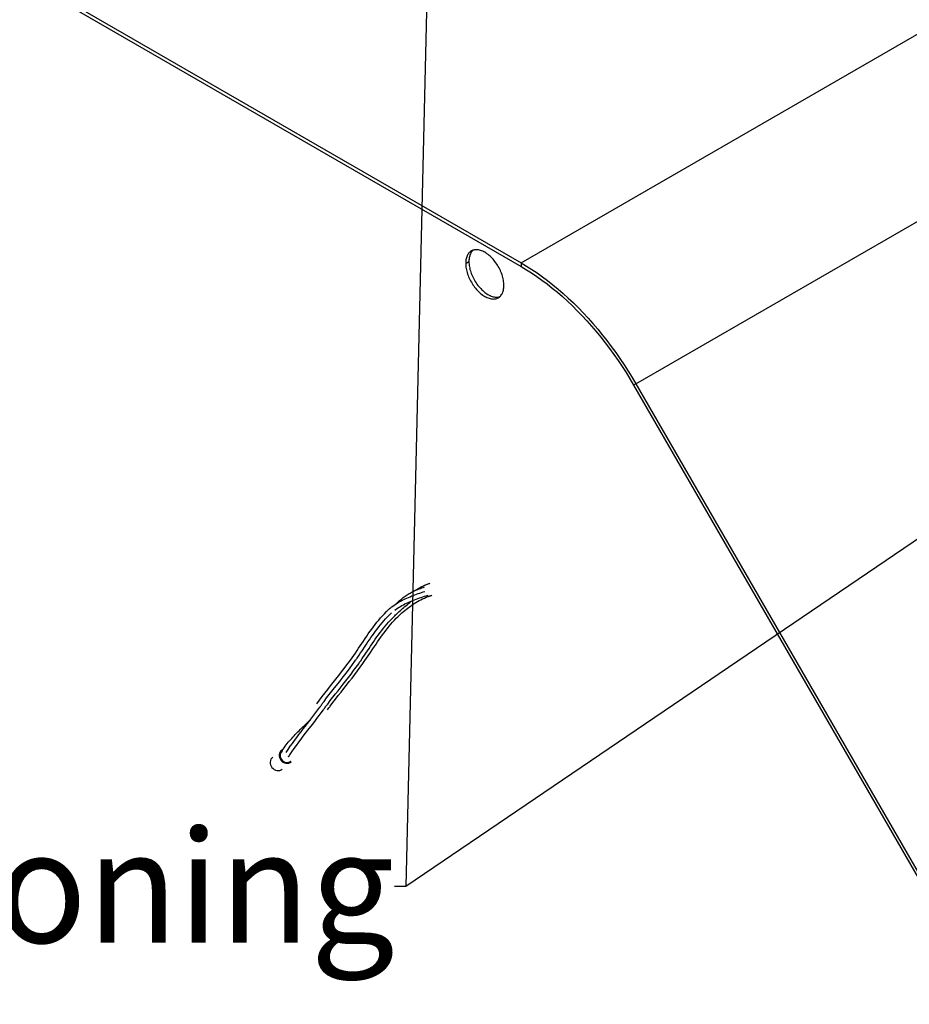
# Model space of a CAD drawing. Units: millimetres. Extents: x 0 to 4200, y 0 to 2970.
# Drawn here: x 3273 to 3471, y 1345 to 1564 of the extents above; entities that cross this region are included whole.
import ezdxf
from ezdxf.enums import TextEntityAlignment as Align

# ---------------------------------------------------------------- set-up
doc = ezdxf.new("R2010")
doc.units = ezdxf.units.MM
doc.header["$LTSCALE"] = 231
doc.layers.get('0').update_dxf_attribs({"linetype": 'CONTINUOUS'})
for name, color, linetype in [('A1000941_BL13', 7, 'CONTINUOUS'), ('A1003084_BL7', 7, 'CONTINUOUS'), ('A1009846_BL20', 7, 'CONTINUOUS')]:
    doc.layers.add(name, color=color, linetype=linetype)
doc.styles.get("Standard").update_dxf_attribs({"font": 'arial.ttf'})
doc.dimstyles.get("Standard").update_dxf_attribs({"dimtxt": 25, "dimasz": 20, "dimexe": 0.125, "dimexo": 0.0625, "dimtad": 1, "dimdec": 3, "dimdsep": 46, "dimtxsty": 'Standard', "dimblk": '_FILLED', "dimblk1": '_FILLED', "dimblk2": '_FILLED', "dimcen": 0.09, "dimclrt": 5, "dimadec": 3, "dimazin": 2, "dimtol": 1, "dimtp": 0.001, "dimtm": 0.001, "dimtfac": 1, "dimtdec": 3, "dimtofl": 0, "dimtmove": 0, "dimatfit": 3, "dimldrblk": '_FILLED', "dimfxl": 1, "dimtolj": 1, "dimarcsym": 0})

# ---------------------------------------------------------------- blocks, each defined once
blk = doc.blocks.new('_FILLED')
at = {"color": 0, "linetype": 'ByBlock'}
blk.add_solid([(0, 0), (-1, 0.175), (-1, -0.175)], dxfattribs=at)
blk = doc.blocks.new('A1003084_BL7', base_point=(2379.59, 1317.64))
at = {"layer": 'A1003084_BL7', "color": 7, "linetype": 'Continuous'}
for p, q in [((3374.08, 1513.13), (3373.95, 1513.01)), ((3372.46, 1510.22), (3373.17, 1510.63))]:
    blk.add_line(p, q, dxfattribs=at)
at = {"layer": 'A1003084_BL7', "color": 3, "linetype": 'Continuous'}
for points in [[(3373.71, 1512.97), (3373.54, 1512.86), (3373.39, 1512.74), (3373.25, 1512.6), (3373.11, 1512.45), (3372.99, 1512.29), (3372.88, 1512.1), (3372.79, 1511.91), (3372.7, 1511.7), (3372.63, 1511.48), (3372.57, 1511.25), (3372.52, 1511.01), (3372.49, 1510.75), (3372.47, 1510.49), (3372.46, 1510.22)], [(3380.95, 1505.32), (3380.94, 1505.6), (3380.92, 1505.89), (3380.89, 1506.18), (3380.84, 1506.47), (3380.78, 1506.77), (3380.71, 1507.08), (3380.63, 1507.38), (3380.53, 1507.69), (3380.42, 1508), (3380.3, 1508.3), (3380.17, 1508.61), (3380.02, 1508.91), (3379.87, 1509.21), (3379.71, 1509.5), (3379.53, 1509.79), (3379.35, 1510.07), (3379.16, 1510.35), (3378.96, 1510.62), (3378.76, 1510.87), (3378.55, 1511.12), (3378.33, 1511.36), (3378.11, 1511.59), (3377.88, 1511.8), (3377.65, 1512), (3377.42, 1512.19), (3377.18, 1512.37), (3376.94, 1512.53), (3376.71, 1512.67), (3376.47, 1512.8), (3376.23, 1512.91), (3376, 1513.01), (3375.76, 1513.09), (3375.53, 1513.16), (3375.3, 1513.2), (3375.08, 1513.23), (3374.87, 1513.25), (3374.65, 1513.24), (3374.45, 1513.22), (3374.25, 1513.18), (3374.06, 1513.13), (3373.88, 1513.06), (3373.71, 1512.97)], [(3372.46, 1510.22), (3372.47, 1509.94), (3372.49, 1509.66), (3372.52, 1509.37), (3372.57, 1509.07), (3372.63, 1508.77), (3372.7, 1508.47), (3372.79, 1508.16), (3372.88, 1507.85), (3372.99, 1507.55), (3373.11, 1507.24), (3373.25, 1506.93), (3373.39, 1506.63), (3373.54, 1506.33), (3373.71, 1506.04), (3373.88, 1505.75), (3374.06, 1505.47), (3374.25, 1505.19), (3374.45, 1504.93), (3374.65, 1504.67), (3374.87, 1504.42), (3375.08, 1504.18), (3375.3, 1503.96), (3375.53, 1503.74), (3375.76, 1503.54), (3376, 1503.35), (3376.23, 1503.18), (3376.47, 1503.02), (3376.71, 1502.87), (3376.94, 1502.74), (3377.18, 1502.63), (3377.42, 1502.53), (3377.65, 1502.45), (3377.88, 1502.39), (3378.11, 1502.34), (3378.33, 1502.31), (3378.55, 1502.29), (3378.76, 1502.3), (3378.96, 1502.32), (3379.16, 1502.36), (3379.35, 1502.41), (3379.53, 1502.49), (3379.71, 1502.58)], [(3379.71, 1502.58), (3379.87, 1502.68), (3380.02, 1502.8), (3380.17, 1502.94), (3380.3, 1503.09), (3380.42, 1503.26), (3380.53, 1503.44), (3380.63, 1503.63), (3380.71, 1503.84), (3380.78, 1504.06), (3380.84, 1504.29), (3380.89, 1504.54), (3380.92, 1504.79), (3380.94, 1505.05), (3380.95, 1505.32)]]:
    blk.add_lwpolyline(points, dxfattribs=at)
at = {"layer": 'A1003084_BL7', "color": 7, "linetype": 'Continuous'}
for points in [[(3373.95, 1513.01), (3373.82, 1512.86), (3373.7, 1512.69), (3373.59, 1512.51), (3373.49, 1512.32), (3373.41, 1512.11), (3373.34, 1511.89), (3373.28, 1511.66), (3373.23, 1511.42), (3373.2, 1511.16), (3373.18, 1510.9), (3373.17, 1510.63)], [(3373.17, 1510.63), (3373.18, 1510.35), (3373.2, 1510.07), (3373.23, 1509.77), (3373.28, 1509.48), (3373.34, 1509.18), (3373.41, 1508.87), (3373.49, 1508.57), (3373.59, 1508.26), (3373.7, 1507.95), (3373.82, 1507.65), (3373.95, 1507.34), (3374.1, 1507.04), (3374.25, 1506.74), (3374.41, 1506.45), (3374.59, 1506.16), (3374.77, 1505.88), (3374.96, 1505.6), (3375.16, 1505.33), (3375.36, 1505.08), (3375.57, 1504.83), (3375.79, 1504.59), (3376.01, 1504.36), (3376.24, 1504.15), (3376.47, 1503.95), (3376.7, 1503.76), (3376.94, 1503.59), (3377.18, 1503.43), (3377.41, 1503.28), (3377.65, 1503.15), (3377.89, 1503.04), (3378.12, 1502.94), (3378.36, 1502.86), (3378.59, 1502.79), (3378.81, 1502.75), (3379.04, 1502.72), (3379.25, 1502.7), (3379.47, 1502.71), (3379.67, 1502.73), (3379.87, 1502.77), (3380.04, 1502.82)]]:
    blk.add_lwpolyline(points, dxfattribs=at)
blk = doc.blocks.new('A1000941_BL13', base_point=(2149.4255, 1487.6989))
at = {"layer": 'A1000941_BL13', "color": 7, "linetype": 'Continuous'}
for p, q in [((3384.801, 1510.3174), (3776.5365, 1736.4847)), ((3191.1412, 1622.1244), (3384.801, 1510.3174)), ((3410.3011, 1483.3987), (3490.6584, 1529.7927)), ((3384.801, 1510.3174), (3384.801, 1509.5009)), ((3410.3011, 1483.3987), (3409.8011, 1483.11)), ((3410.3011, 1483.3987), (3503.6766, 1321.6685))]:
    blk.add_line(p, q, dxfattribs=at)
at = {"layer": 'A1000941_BL13', "color": 3, "linetype": 'Continuous'}
for p, q in [((3191.1412, 1621.3079), (3384.801, 1509.5009)), ((3409.8011, 1483.11), (3503.1766, 1321.3798))]:
    blk.add_line(p, q, dxfattribs=at)
at = {"layer": 'A1000941_BL13', "color": 7, "linetype": 'Continuous'}
blk.add_lwpolyline([(3384.801, 1510.3174), (3385.9816, 1509.6135), (3387.1596, 1508.8665), (3388.3357, 1508.0761), (3389.5081, 1507.2436), (3390.6754, 1506.3697), (3391.8365, 1505.4554), (3392.99, 1504.5018), (3394.1347, 1503.5098), (3395.2694, 1502.4805), (3396.3929, 1501.415), (3397.504, 1500.3145), (3398.6016, 1499.1801), (3399.6843, 1498.0129), (3400.7511, 1496.8144), (3401.8008, 1495.5858), (3402.8323, 1494.3283), (3403.8445, 1493.0434), (3404.8363, 1491.7324), (3405.8066, 1490.3967), (3406.7545, 1489.0377), (3407.6789, 1487.6569), (3408.5787, 1486.2559), (3409.4526, 1484.8367), (3410.3011, 1483.3987)], dxfattribs=at)
at = {"layer": 'A1000941_BL13', "color": 3, "linetype": 'Continuous'}
blk.add_lwpolyline([(3384.801, 1509.5009), (3385.9584, 1508.8108), (3387.1134, 1508.0785), (3388.2664, 1507.3036), (3389.4158, 1506.4873), (3390.5602, 1505.6306), (3391.6985, 1504.7343), (3392.8294, 1503.7993), (3393.9517, 1502.8268), (3395.0641, 1501.8177), (3396.1656, 1500.7731), (3397.255, 1499.6941), (3398.331, 1498.5819), (3399.3924, 1497.4377), (3400.4383, 1496.2627), (3401.4674, 1495.0581), (3402.4787, 1493.8254), (3403.4711, 1492.5656), (3404.4435, 1491.2803), (3405.3948, 1489.9708), (3406.3241, 1488.6385), (3407.2303, 1487.2848), (3408.1125, 1485.9111), (3408.9693, 1484.5198), (3409.8011, 1483.11)], dxfattribs=at)
blk = doc.blocks.new('A1009846_BL20', base_point=(1878.36, 1018.61))
at = {"layer": 'A1009846_BL20', "color": 7, "linetype": 'Continuous'}
for p, q in [((3364.07, 1436.12), (3364.18, 1436.16)), ((3355.41, 1431.98), (3355.66, 1432.23)), ((3355.66, 1432.23), (3355.97, 1432.54)), ((3356.68, 1431.83), (3356.88, 1432.03)), ((3356.11, 1431.27), (3356.32, 1431.48)), ((3356.32, 1431.48), (3356.53, 1431.69)), ((3356.53, 1431.69), (3356.68, 1431.83)), ((3347.84, 1421.77), (3347.98, 1421.97)), ((3348.98, 1421.66), (3349.12, 1421.86)), ((3349.12, 1421.86), (3349.45, 1422.34)), ((3349.45, 1422.34), (3349.59, 1422.54)), ((3340.47, 1412.17), (3340.59, 1412.32)), ((3339.99, 1411.51), (3340.14, 1411.71)), ((3341.14, 1411.38), (3341.29, 1411.58)), ((3341.29, 1411.58), (3341.39, 1411.72)), ((3342.21, 1411.62), (3342.32, 1411.76)), ((3336.53, 1407.4), (3337.65, 1408.48)), ((3337.65, 1408.48), (3337.93, 1408.74)), ((3331.56, 1402.02), (3331.51, 1401.98)), ((3331.56, 1401.75), (3331.52, 1401.7)), ((3331.83, 1402.16), (3331.87, 1402.22))]:
    blk.add_line(p, q, dxfattribs=at)
for points in [[(3361.21, 1437.48), (3361.37, 1437.58), (3361.54, 1437.69), (3361.71, 1437.79), (3361.88, 1437.89), (3362.05, 1437.99), (3362.22, 1438.08), (3362.39, 1438.18), (3362.56, 1438.27), (3362.73, 1438.36), (3362.91, 1438.44), (3363.08, 1438.52)], [(3363.08, 1438.52), (3363.21, 1438.58), (3363.34, 1438.64), (3363.47, 1438.7), (3363.6, 1438.75), (3363.72, 1438.8), (3363.86, 1438.86), (3363.99, 1438.9), (3364.12, 1438.95), (3364.25, 1439), (3364.38, 1439.04), (3364.51, 1439.09)], [(3356.04, 1433.85), (3356.35, 1434.09), (3356.67, 1434.31), (3356.99, 1434.52), (3357.32, 1434.72), (3357.65, 1434.92), (3357.99, 1435.11), (3358.33, 1435.29), (3358.67, 1435.47), (3359.02, 1435.63), (3359.38, 1435.8), (3359.73, 1435.95), (3360.09, 1436.1), (3360.45, 1436.25), (3360.81, 1436.39), (3361.18, 1436.52), (3361.54, 1436.66), (3361.91, 1436.78), (3362.28, 1436.91), (3362.65, 1437.03), (3363.02, 1437.15), (3363.39, 1437.27)], [(3356.7, 1433.1), (3357, 1433.32), (3357.31, 1433.53), (3357.63, 1433.74), (3357.95, 1433.93), (3358.28, 1434.12), (3358.61, 1434.3), (3358.95, 1434.48), (3359.29, 1434.65), (3359.64, 1434.81), (3359.99, 1434.97), (3360.35, 1435.12), (3360.71, 1435.27), (3361.08, 1435.41), (3361.44, 1435.55), (3361.81, 1435.69), (3362.18, 1435.82), (3362.56, 1435.95), (3362.94, 1436.07), (3363.31, 1436.2), (3363.69, 1436.32), (3364.08, 1436.44)], [(3356.92, 1434.47), (3357.13, 1434.67), (3357.34, 1434.87), (3357.55, 1435.05), (3357.76, 1435.24), (3357.96, 1435.41), (3358.17, 1435.58), (3358.37, 1435.75), (3358.58, 1435.91), (3358.79, 1436.07), (3358.99, 1436.22), (3359.21, 1436.36), (3359.42, 1436.51), (3359.64, 1436.64), (3359.86, 1436.78), (3360.08, 1436.91), (3360.31, 1437.04), (3360.54, 1437.16), (3360.78, 1437.28), (3361.03, 1437.4), (3361.28, 1437.51), (3361.54, 1437.62), (3361.81, 1437.73), (3362.09, 1437.84), (3362.37, 1437.95), (3362.67, 1438.05), (3362.97, 1438.16), (3363.29, 1438.26)], [(3364.18, 1436.16), (3364.28, 1436.2), (3364.39, 1436.24), (3364.5, 1436.28), (3364.6, 1436.32), (3364.71, 1436.35), (3364.82, 1436.39), (3364.93, 1436.42)], [(3357.03, 1431.29), (3357.34, 1431.6), (3357.65, 1431.9), (3357.97, 1432.19), (3358.29, 1432.48), (3358.62, 1432.77), (3358.95, 1433.05), (3359.28, 1433.32), (3359.62, 1433.58), (3359.96, 1433.84), (3360.31, 1434.09), (3360.66, 1434.34), (3361.02, 1434.57), (3361.38, 1434.8), (3361.75, 1435.01), (3362.12, 1435.22), (3362.5, 1435.42), (3362.88, 1435.61), (3363.27, 1435.79), (3363.67, 1435.96), (3364.07, 1436.12)], [(3357.19, 1432.33), (3357.43, 1432.56), (3357.68, 1432.79), (3357.93, 1433.02), (3358.18, 1433.25), (3358.43, 1433.48), (3358.69, 1433.71), (3358.95, 1433.93), (3359.22, 1434.15), (3359.48, 1434.37), (3359.75, 1434.59), (3360.02, 1434.8), (3360.29, 1435.01), (3360.57, 1435.21)], [(3349.36, 1425.7), (3349.72, 1426.23), (3350.08, 1426.77), (3350.44, 1427.3), (3350.8, 1427.83), (3351.17, 1428.35), (3351.55, 1428.88), (3351.93, 1429.39), (3352.32, 1429.9), (3352.71, 1430.4), (3353.11, 1430.9), (3353.52, 1431.38), (3353.94, 1431.86), (3354.37, 1432.32), (3354.81, 1432.77)], [(3350.07, 1425.07), (3350.4, 1425.55), (3350.73, 1426.04), (3351.06, 1426.53), (3351.39, 1427.01), (3351.73, 1427.49), (3352.07, 1427.97), (3352.42, 1428.44), (3352.77, 1428.91), (3353.12, 1429.37), (3353.48, 1429.83), (3353.85, 1430.27), (3354.23, 1430.71), (3354.61, 1431.15), (3355.01, 1431.57), (3355.41, 1431.98)], [(3354.81, 1432.77), (3354.92, 1432.89), (3355.04, 1433.01), (3355.16, 1433.12), (3355.29, 1433.23), (3355.41, 1433.34), (3355.53, 1433.44), (3355.66, 1433.55), (3355.78, 1433.65), (3355.91, 1433.75), (3356.04, 1433.85)], [(3356.88, 1432.03), (3357.08, 1432.23), (3357.19, 1432.33)], [(3350.28, 1423.57), (3350.97, 1424.6), (3351.32, 1425.12), (3351.66, 1425.63), (3352.01, 1426.14), (3352.36, 1426.64), (3352.71, 1427.14), (3353.07, 1427.63), (3353.43, 1428.12), (3353.79, 1428.6), (3354.16, 1429.07), (3354.54, 1429.53), (3354.92, 1429.98), (3355.31, 1430.43), (3355.71, 1430.86), (3356.11, 1431.27)], [(3351.81, 1424.51), (3352.16, 1425.03), (3352.52, 1425.55), (3352.87, 1426.07), (3353.22, 1426.58), (3353.58, 1427.09), (3353.94, 1427.59), (3354.3, 1428.09), (3354.67, 1428.57), (3355.05, 1429.05), (3355.43, 1429.52), (3355.82, 1429.98), (3356.21, 1430.43), (3356.62, 1430.87), (3357.03, 1431.29)], [(3347.2, 1422.52), (3347.57, 1423.04), (3347.93, 1423.57), (3348.29, 1424.1), (3348.64, 1424.63), (3349.36, 1425.7)], [(3348.77, 1423.12), (3349.1, 1423.6), (3349.42, 1424.09), (3350.07, 1425.07)], [(3349.59, 1422.54), (3349.94, 1423.06), (3350.28, 1423.57)], [(3350.05, 1421.9), (3350.41, 1422.42), (3350.76, 1422.94), (3351.11, 1423.47), (3351.81, 1424.51)], [(3339.36, 1412.26), (3339.96, 1413.08), (3340.56, 1413.88), (3341.16, 1414.67), (3341.77, 1415.46), (3342.39, 1416.24), (3343, 1417.01), (3343.61, 1417.79), (3344.23, 1418.57), (3344.84, 1419.35), (3345.44, 1420.13), (3346.04, 1420.92), (3346.63, 1421.72), (3347.2, 1422.52)], [(3342.32, 1411.76), (3342.91, 1412.55), (3343.51, 1413.34), (3344.12, 1414.12), (3344.73, 1414.9), (3345.35, 1415.67), (3345.96, 1416.45), (3346.58, 1417.23), (3347.19, 1418.01), (3347.8, 1418.8), (3348.4, 1419.6), (3349, 1420.41), (3349.58, 1421.23)], [(3344.44, 1417.27), (3345.02, 1418.01), (3345.59, 1418.75), (3346.17, 1419.49), (3346.73, 1420.24), (3347.29, 1421), (3347.84, 1421.77)], [(3345.23, 1416.66), (3345.81, 1417.4), (3346.39, 1418.14), (3346.96, 1418.89), (3347.53, 1419.65), (3348.1, 1420.42), (3348.66, 1421.19)], [(3347.98, 1421.97), (3348.09, 1422.13), (3348.2, 1422.28), (3348.31, 1422.44)], [(3348.31, 1422.44), (3348.46, 1422.67), (3348.62, 1422.89), (3348.77, 1423.12)], [(3348.66, 1421.19), (3348.76, 1421.35), (3348.87, 1421.5), (3348.98, 1421.66)], [(3349.58, 1421.23), (3349.74, 1421.45), (3349.9, 1421.68), (3350.05, 1421.9)], [(3340.96, 1412.82), (3341.53, 1413.57), (3342.11, 1414.32), (3342.69, 1415.06), (3343.27, 1415.8), (3344.44, 1417.27)], [(3341.77, 1412.23), (3342.34, 1412.98), (3342.91, 1413.72), (3343.49, 1414.46), (3344.07, 1415.19), (3345.23, 1416.66)], [(3340.59, 1412.32), (3340.71, 1412.48), (3340.83, 1412.65), (3340.96, 1412.82)], [(3341.39, 1411.72), (3341.52, 1411.89), (3341.64, 1412.06), (3341.77, 1412.23)], [(3332.51, 1401.48), (3332.97, 1402.15), (3333.44, 1402.82), (3333.92, 1403.48), (3334.4, 1404.13), (3334.88, 1404.78), (3335.36, 1405.42), (3335.85, 1406.05), (3336.33, 1406.68), (3336.81, 1407.3), (3337.29, 1407.92), (3337.76, 1408.53), (3338.22, 1409.13), (3338.68, 1409.73), (3339.13, 1410.33), (3339.57, 1410.92), (3339.99, 1411.51)], [(3338.39, 1407.71), (3338.89, 1408.36), (3339.39, 1409.01), (3339.87, 1409.65), (3340.35, 1410.29), (3340.81, 1410.92)], [(3340.14, 1411.71), (3340.25, 1411.86), (3340.36, 1412.01), (3340.47, 1412.17)], [(3340.81, 1410.92), (3340.92, 1411.08), (3341.03, 1411.23), (3341.14, 1411.38)], [(3341.73, 1410.96), (3341.89, 1411.18), (3342.05, 1411.4), (3342.21, 1411.62)], [(3331.87, 1402.22), (3332.08, 1402.52), (3332.29, 1402.82), (3332.52, 1403.12), (3332.76, 1403.42), (3333, 1403.71), (3333.24, 1404.01), (3333.5, 1404.3), (3333.76, 1404.59), (3334.02, 1404.88), (3334.29, 1405.16), (3334.56, 1405.45), (3334.84, 1405.73), (3335.11, 1406.01), (3335.39, 1406.29), (3335.68, 1406.57), (3335.96, 1406.85), (3336.24, 1407.12), (3336.53, 1407.4)], [(3333.34, 1400.92), (3333.83, 1401.62), (3334.32, 1402.32), (3334.82, 1403.02), (3335.33, 1403.71), (3335.84, 1404.39), (3336.35, 1405.06), (3336.87, 1405.73), (3337.38, 1406.4), (3338.39, 1407.71)], [(3331.37, 1401.84), (3331.19, 1401.58), (3331.07, 1401.3), (3331.01, 1400.98), (3331.01, 1400.66), (3331.07, 1400.33), (3331.19, 1400.03), (3331.37, 1399.74), (3331.6, 1399.5), (3331.87, 1399.3), (3332.16, 1399.15), (3332.48, 1399.07), (3332.79, 1399.04), (3333.11, 1399.08), (3333.4, 1399.19)], [(3331.52, 1401.7), (3331.36, 1401.47), (3331.25, 1401.22), (3331.2, 1400.93), (3331.2, 1400.64), (3331.26, 1400.36), (3331.38, 1400.08), (3331.54, 1399.83), (3331.75, 1399.61), (3331.99, 1399.44), (3332.26, 1399.32), (3332.54, 1399.25), (3332.83, 1399.24), (3333.1, 1399.29), (3333.36, 1399.39)], [(3331.51, 1401.98), (3331.49, 1401.96), (3331.46, 1401.93), (3331.44, 1401.91), (3331.41, 1401.89), (3331.39, 1401.86), (3331.37, 1401.84)], [(3331.69, 1401.87), (3331.66, 1401.85), (3331.64, 1401.83), (3331.62, 1401.81), (3331.6, 1401.79), (3331.58, 1401.77), (3331.56, 1401.75)], [(3331.65, 1401.55), (3331.65, 1401.56), (3331.65, 1401.58), (3331.66, 1401.59), (3331.66, 1401.61), (3331.66, 1401.62), (3331.66, 1401.64), (3331.66, 1401.66), (3331.66, 1401.67), (3331.66, 1401.69), (3331.67, 1401.7), (3331.67, 1401.72), (3331.67, 1401.73), (3331.67, 1401.75), (3331.68, 1401.77)], [(3331.68, 1401.77), (3331.68, 1401.78), (3331.68, 1401.8), (3331.69, 1401.81), (3331.69, 1401.83), (3331.69, 1401.84), (3331.7, 1401.86), (3331.7, 1401.87), (3331.71, 1401.89), (3331.71, 1401.9), (3331.72, 1401.92), (3331.72, 1401.93), (3331.73, 1401.95), (3331.73, 1401.96), (3331.74, 1401.98), (3331.74, 1401.99)], [(3331.74, 1401.99), (3331.75, 1402), (3331.75, 1402.02), (3331.76, 1402.03), (3331.77, 1402.04), (3331.77, 1402.06), (3331.78, 1402.07), (3331.79, 1402.08), (3331.79, 1402.09), (3331.8, 1402.11), (3331.81, 1402.12), (3331.81, 1402.13), (3331.82, 1402.15), (3331.83, 1402.16)], [(3329.54, 1400.41), (3329.33, 1400.19), (3329.16, 1399.93), (3329.04, 1399.64), (3328.99, 1399.33), (3328.99, 1399), (3329.06, 1398.69), (3329.19, 1398.38), (3329.38, 1398.1), (3329.61, 1397.86), (3329.87, 1397.67), (3330.17, 1397.53), (3330.49, 1397.45), (3330.8, 1397.43), (3331.11, 1397.48), (3331.4, 1397.58), (3331.67, 1397.75)], [(3333.05, 1400.52), (3333.06, 1400.53), (3333.08, 1400.54), (3333.09, 1400.56), (3333.1, 1400.58), (3333.12, 1400.59), (3333.13, 1400.61), (3333.15, 1400.63), (3333.16, 1400.64), (3333.17, 1400.66), (3333.18, 1400.68), (3333.2, 1400.7), (3333.21, 1400.72), (3333.22, 1400.74), (3333.29, 1400.85)], [(3333.29, 1400.85), (3333.31, 1400.87), (3333.32, 1400.89), (3333.34, 1400.92)], [(3333.36, 1399.39), (3333.4, 1399.41), (3333.43, 1399.43), (3333.46, 1399.45), (3333.49, 1399.47), (3333.53, 1399.5), (3333.56, 1399.52)], [(3333.4, 1399.19), (3333.45, 1399.21), (3333.5, 1399.24), (3333.55, 1399.27), (3333.59, 1399.3), (3333.64, 1399.33), (3333.68, 1399.37)]]:
    blk.add_lwpolyline(points, dxfattribs=at)

msp = doc.modelspace()

# ---------------------------------------------------------------- block references
at = {"layer": 'A1000941_BL13'}
msp.add_blockref('A1000941_BL13', (2149.43, 1487.7), dxfattribs=at)
at = {"layer": 'A1003084_BL7'}
msp.add_blockref('A1003084_BL7', (2379.59, 1317.64), dxfattribs=at)
at = {"layer": 'A1009846_BL20'}
msp.add_blockref('A1009846_BL20', (1878.36, 1018.61), dxfattribs=at)

# ---------------------------------------------------------------- texts
at = {"color": 5, "linetype": 'Continuous', "width": 0.999321}
msp.add_text('Toevoer naar woning', height=25, dxfattribs=at).set_placement((3028.77, 1359.14), (3356.65, 1359.14), align=Align.FIT)

# ---------------------------------------------------------------- leaders
at = {"color": 2, "linetype": 'Continuous'}
for points in [[(3366.26, 1672.13), (3359.15, 1371.64), (3356.65, 1371.64)], [(3595.45, 1532.07), (3359.15, 1371.64), (3356.65, 1371.64)]]:
    msp.add_leader(points, dimstyle='Standard', override={"dimtad": 0, "dimldrblk": 'DOT'}, dxfattribs=at)

doc.saveas('drawing.dxf')
